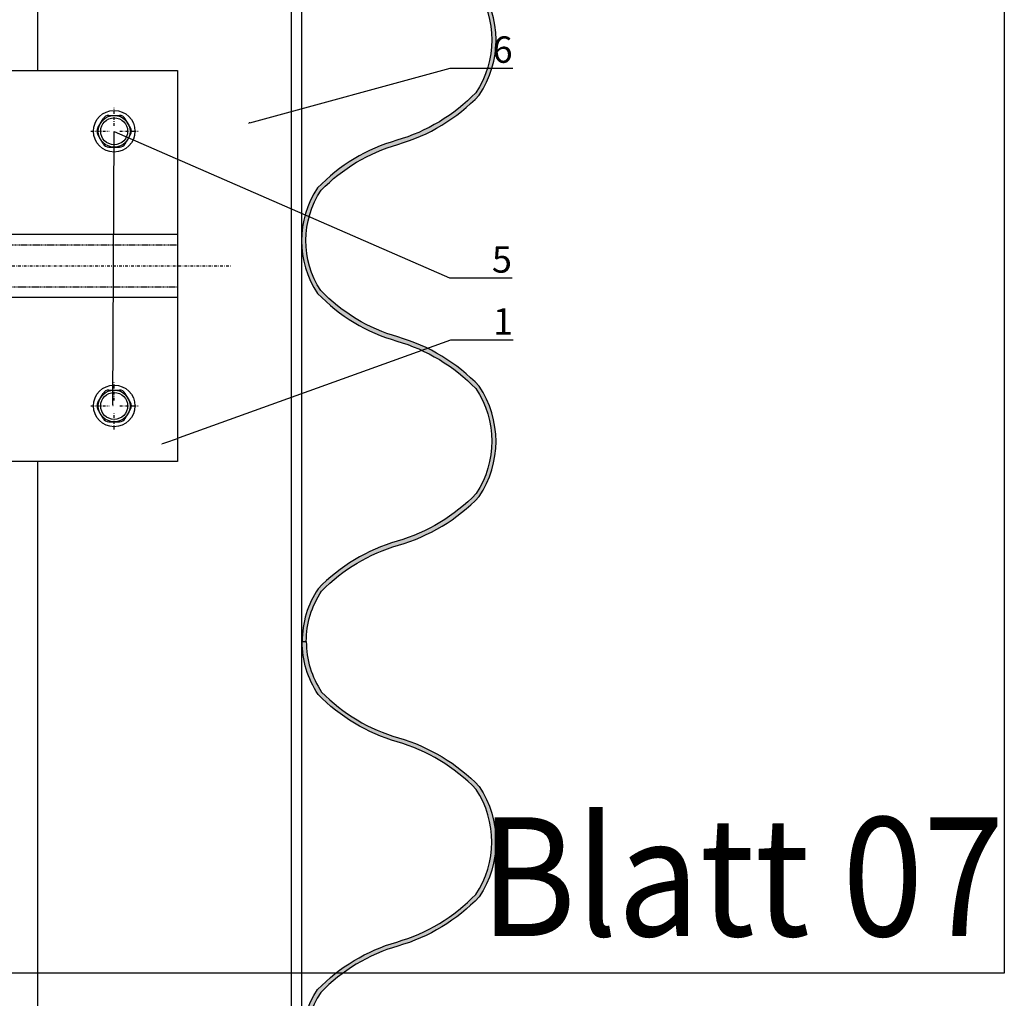
# Model space of a CAD drawing. Units: millimetres. Extents: x -358390 to -165483, y 96743 to 207920.
# Drawn here: x -179136 to -178949, y 203173 to 203359 of the extents above; entities that cross this region are included whole.
import ezdxf
from ezdxf import colors
from ezdxf.entities.mleader import LeaderData, LeaderLine
from ezdxf.enums import TextEntityAlignment as Align
from ezdxf.math import Vec2, Vec3

# ---------------------------------------------------------------- set-up
doc = ezdxf.new("R2010")
doc.units = ezdxf.units.MM
doc.set_wipeout_variables(frame=1)
doc.linetypes.add('DASHDOT', pattern=[1.0263157894736843, 0.5131578947368421, -0.2565789473684211, 0, -0.2565789473684211])
doc.linetypes.add('Verdeckt2', pattern=[4.762499999999999, 3.175, -1.5875])
doc.layers.add('GIP-Ansichtsfenster', color=9, linetype='Continuous', plot=False)
for name, color, linetype in [('GIP-Bauseits', 8, 'Continuous'), ('GIP-DIM-0', 12, 'Continuous'), ('GIP-Profile', 51, 'Continuous')]:
    doc.layers.add(name, color=color, linetype=linetype)
doc.styles.add('GIP-Text-45', font='calibri.ttf', dxfattribs={"width": 0.9, "height": 4.5})
doc.styles.get("Standard").update_dxf_attribs({"font": 'calibri.ttf'})

# ---------------------------------------------------------------- blocks, each defined once
blk = doc.blocks.new('*U214')
at = {"color": 1}
blk.add_lwpolyline([(0, 0), (-350, 0), (-350, 400), (0, 400)], close=True, dxfattribs=at)
at = {"color": 1, "style": 'GIP-Text-45', "width": 0.9}
blk.add_attdef('BEZEICHNUNG', text='', height=22.5, dxfattribs=at).set_placement((0, 0), align=Align.BOTTOM_RIGHT)
blk = doc.blocks.new('GIP-Rohbau_1')
at = {"layer": 'GIP-Ansichtsfenster'}
blk.add_blockref('*U214', (5404.811996181787, -4230.463594459521), dxfattribs=at).add_auto_attribs({'BEZEICHNUNG': 'Blatt 07'})
blk = doc.blocks.new('_Dot')
blk.add_hatch(color=0).paths.add_polyline_path([(-0.5, 0, 1), (0.5, 0, 1)])
at = {"color": 0}
blk.add_line((-1, 0), (-0.5, 0), dxfattribs=at)
blk = doc.blocks.new('*U209')
blk.add_wipeout([(130, 36.99999999994179), (70.00000000000001, 36.99999999994179), (70.00000000000001, 5.499999999941792), (2.7533531010703882e-14, 5.499999999941792), (2.7533531010703882e-14, 9.749999999970896), (-0.7541651246105991, 11.25833024916301), (-7.434098935656925, 11.258330249169376), (-8.249999999999979, 13.499999999970896), (-10.499999999999975, 13.499999999970896), (-10.499999999999975, 13.724999427766306), (-13.499999999999975, 13.724999427766306), (-13.499999999999975, 8.24999999997084), (-27.192174911499, 8.24999999997084), (-28.504674911499, 7.499999999970896), (-129.75466918945312, 7.499999999970896), (-133.5046691894531, 5.334936618775828), (-133.5046691894531, 1.5283413321594708), (-138, -2.9103830456733704e-11), (-133.5046691894531, -1.5283413321885746), (-133.5046691894531, -5.3349366188340355), (-129.75466918945312, -7.500000000029104), (-28.504674911499, -7.500000000029104), (-27.192174911499, -8.250000000029104), (-13.499999999999975, -8.250000000029104), (-13.499999999999975, -13.724999427824514), (-10.499999999999975, -13.724999427824514), (-8.249999999999979, -13.500000000029104), (-7.434098935656925, -11.258330249227583), (-0.7541651246137664, -11.258330249227583), (2.7533531010703882e-14, -9.750000000029104), (2.7533531010703882e-14, -5.500000000058208), (70.00000000000001, -5.500000000058208), (70.00000000000001, -37.00000000005821), (130, -37.00000000005821)])
at = {"linetype": 'DASHDOT'}
for p, q in [((118, 26.51188612499391), (118, 29.90893781249179)), ((118, 26.51188612499391), (118, 29.90893781249179)), ((113.5874203749991, 25.5), (117.0289990000019, 25.5)), ((113.5874203749991, 25.5), (117.0289990000019, 25.5)), ((118, 21.0094616250135), (118, 24.28793625000981)), ((118, 21.0094616250135), (118, 24.28793625000981)), ((119.046172187489, 25.5), (122.5562205624883, 25.5)), ((119.046172187489, 25.5), (122.5562205624883, 25.5)), ((-148, -2.91038304567337e-11), (140, -2.91038304567337e-11)), ((118, -25.48811387500609), (118, -22.09106218750821)), ((118, -25.48811387500609), (118, -22.09106218750821)), ((113.5874203749991, -26.5), (117.0289990000019, -26.5)), ((113.5874203749991, -26.5), (117.0289990000019, -26.5)), ((118, -30.9905383749865), (118, -27.71206374999019)), ((118, -30.9905383749865), (118, -27.71206374999019)), ((119.046172187489, -26.5), (122.5562205624883, -26.5)), ((119.046172187489, -26.5), (122.5562205624883, -26.5))]:
    blk.add_line(p, q, dxfattribs=at)
at = {"linetype": 'Continuous'}
for p, q in [((117.0063415000041, 28.5), (118.9936584999959, 28.5)), ((114.9050946249918, 26.13946649999707), (115.8987531249877, 27.86053350000293)), ((121.0949055624951, 26.13946649999707), (120.1012470624992, 27.86053350000293)), ((115.8987531249877, 23.13946649999707), (114.9050946249918, 24.86053350000293)), ((115.8987531249877, 23.13946649999707), (114.9050946249918, 24.86053350000293)), ((120.1012470624992, 23.13946649999707), (121.0949055624951, 24.86053350000293)), ((117.0063415000041, 22.5), (118.9936584999959, 22.5)), ((114.9050946249918, -25.86053350000293), (115.8987531249877, -24.13946649999707)), ((114.9050946249918, -25.86053350000293), (115.8987531249877, -24.13946649999707)), ((117.0063415000041, -23.5), (118.9936584999959, -23.5)), ((117.0063415000041, -23.5), (118.9936584999959, -23.5)), ((121.0949055624951, -25.86053350000293), (120.1012470624992, -24.13946649999707)), ((121.0949055624951, -25.86053350000293), (120.1012470624992, -24.13946649999707)), ((115.8987531249877, -28.86053350000293), (114.9050946249918, -27.13946649999707)), ((115.8987531249877, -28.86053350000293), (114.9050946249918, -27.13946649999707)), ((120.1012470624992, -28.86053350000293), (121.0949055624951, -27.13946649999707)), ((120.1012470624992, -28.86053350000293), (121.0949055624951, -27.13946649999707)), ((117.0063415000041, -29.5), (118.9936584999959, -29.5)), ((117.0063415000041, -29.5), (118.9936584999959, -29.5))]:
    blk.add_line(p, q, dxfattribs=at)
for points in [[(70, -5.820766091346741e-11), (70, 36.99999999994179), (130, 36.99999999994179), (130, -37.00000000005821), (70, -37.00000000005821), (70, -5.820766091346741e-11)], [(70, -5.820766091346741e-11), (70, 5.999999999941792), (130, 5.999999999941792), (130, -6.000000000058208), (70, -6.000000000058208), (70, -0.3000799315923359)]]:
    blk.add_lwpolyline(points)
at = {"linetype": 'Verdeckt2', "ltscale": 0.05}
blk.add_lwpolyline([(70, 3.999999999941792), (130, 3.999999999941792), (130, -4.000000000058208), (70, -4.000000000058208)], dxfattribs=at)
at = {"linetype": 'Continuous'}
for centre, radius in [((118, 25.5), 3.9375), ((118, 25.5), 3.9375), ((118, 25.5), 3), ((118, 25.5), 3), ((118, -26.5), 3.9375), ((118, -26.5), 3.9375), ((118, -26.5), 3), ((118, -26.5), 3)]:
    blk.add_circle(centre, radius, dxfattribs=at)
for centre, radius in [((118, 25.5), 2.549999999988358), ((118, 25.5), 2.55), ((118, -26.5), 2.549999999988358), ((118, -26.5), 2.55)]:
    blk.add_circle(centre, radius)
for centre, start, end in [((117.0063415000041, 27.22106700000586), 90, 149.9999999999379), ((117.0063415000041, 27.22106700000586), 90, 149.9999999999379), ((118.9936584999959, 27.22106700000586), 30.00000000006214, 90), ((118.9936584999959, 27.22106700000586), 30.00000000006214, 90), ((116.0126830000081, 25.5), 149.9999999999379, 210.0000000000618), ((116.0126830000081, 25.5), 149.9999999999379, 210.0000000000618), ((119.9873171875079, 25.5), 329.9999999999379, 30.00000000006214), ((119.9873171875079, 25.5), 329.9999999999379, 30.00000000006214), ((117.0063415000041, 23.77893299999414), 210.0000000000618, 270), ((117.0063415000041, 23.77893299999414), 210.0000000000618, 270), ((118.9936584999959, 23.77893299999414), 270, 329.9999999999379), ((118.9936584999959, 23.77893299999414), 270, 329.9999999999379), ((117.0063415000041, -24.77893299999414), 90, 149.9999999999379), ((117.0063415000041, -24.77893299999414), 90, 149.9999999999379), ((118.9936584999959, -24.77893299999414), 30.00000000006219, 90), ((118.9936584999959, -24.77893299999414), 30.00000000006219, 90), ((116.0126830000081, -26.5), 149.9999999999379, 210.0000000000618), ((116.0126830000081, -26.5), 149.9999999999379, 210.0000000000618), ((119.9873171875079, -26.5), 329.9999999999378, 30.00000000006219), ((119.9873171875079, -26.5), 329.9999999999378, 30.00000000006219), ((117.0063415000041, -28.22106700000586), 210.0000000000618, 270), ((117.0063415000041, -28.22106700000586), 210.0000000000618, 270), ((118.9936584999959, -28.22106700000586), 270, 329.9999999999378), ((118.9936584999959, -28.22106700000586), 270, 329.9999999999378)]:
    blk.add_arc(centre, 1.278933, start, end, dxfattribs=at)

msp = doc.modelspace()

# ---------------------------------------------------------------- block references
at = {"layer": 'GIP-Bauseits', "color": 1}
msp.add_blockref('GIP-Rohbau_1', (-184353.9658450065, 207408.6340439974), dxfattribs=at)

# ---------------------------------------------------------------- next in the draw order: hatches: boundary and pattern name
at = {"layer": 'GIP-DIM-0'}
h = msp.add_hatch(color=252, dxfattribs=at)
h.dxf.hatch_style = 1
edge = h.paths.add_edge_path()
edge.add_arc((-179054.7979719474, 203379.3224206592), 33.85568430403112, 121.0200835395728, 135.9668780487576)
edge.add_arc((-179064.171483989, 203392.8546298018), 18.00000000000027, 146.251011404112, 213.748988595888)
edge.add_arc((-179054.7979719473, 203406.3868389444), 33.85568430402546, 224.0331219511727, 253.9267109694808)
edge.add_arc((-179073.5449960307, 203341.3224206592), 33.85568430402926, 44.0331219511728, 73.92671096948078, ccw=False)
edge.add_arc((-179064.171483989, 203354.8546298018), 18.00000000000027, -33.74898859588802, 33.74898859588802, ccw=False)
edge.add_arc((-179073.5449960307, 203368.3868389444), 33.85568430402546, 286.07328903051916, 315.96687804882725, ccw=False)
edge.add_arc((-179054.7979719473, 203303.3224206592), 33.85568430402926, 106.0732890305192, 135.9668780488273)
edge.add_arc((-179064.1714839893, 203316.8546298018), 17.99999999975828, 146.2510114035973, 213.7489885974047)
edge.add_arc((-179054.7979719481, 203330.3868389434), 33.85568430282993, 224.0331219513476, 253.9267109697672)
edge.add_arc((-179073.5449960313, 203265.3224206583), 33.85568430503272, 44.0331219510274, 73.92671096945747, ccw=False)
edge.add_arc((-179064.2121420663, 203278.8422967008), 18.04066229298826, -33.19107677386239, 33.70981959525682, ccw=False)
edge.add_arc((-179073.4549629807, 203292.4984537758), 33.85568430347371, 286.07328903079195, 315.9668780492262, ccw=False)
edge.add_arc((-179054.707938897, 203227.4340354902), 33.85568430503272, 106.0732890305425, 135.9668780489726)
edge.add_arc((-179064.0814509403, 203240.9662446342), 17.99999999897501, 146.2510114044941, 180.0000000013896)
edge.add_line((-179082.0814509393, 203240.9662446337), (-179081.2814509393, 203240.9662446337))
edge.add_arc((-179064.0814509401, 203240.966244634), 17.19999999916763, 146.2510114040888, 180.0000000009695, ccw=False)
edge.add_arc((-179054.6271425086, 203227.2486298002), 33.25622241151559, 106.11860928521881, 135.5879160369259, ccw=False)
edge.add_arc((-179073.4549629802, 203292.4984537753), 34.65568430281142, 286.0732890301482, 315.9668780485681)
edge.add_arc((-179064.1714839879, 203278.8546298019), 18.79999999913516, 326.2510114008805, 393.7489885947651)
edge.add_arc((-179073.4723098068, 203265.4892157328), 34.47529325417566, 43.6804286509021, 73.96604037999855)
edge.add_arc((-179054.7979719478, 203330.3868389438), 33.05568430328378, 224.0331219510222, 253.9267109694238, ccw=False)
edge.add_arc((-179064.130705901, 203316.8422602971), 17.24078252527212, 146.2921186155158, 213.1648696048516, ccw=False)
edge.add_arc((-179054.7171755587, 203303.1370149691), 33.25622241065467, 106.11860928580879, 135.5879160375084, ccw=False)
edge.add_arc((-179073.4723098067, 203368.2200438708), 34.47529325410256, 286.0339596199352, 316.3195713490327)
edge.add_arc((-179064.1356738431, 203354.8437672581), 18.76419299845974, 326.2178430228852, 394.2734292124475)
edge.add_arc((-179073.5449960302, 203341.32242066), 34.65568430310245, 44.03312195109975, 73.92671096954221)
edge.add_arc((-179054.7979719468, 203406.3868389453), 33.05568430503474, 224.0331219510377, 253.9267109694583, ccw=False)
edge.add_arc((-179064.1307059014, 203392.8422602971), 17.24078252499954, 146.2921186147375, 213.1648696041727, ccw=False)
edge.add_arc((-179054.7171755587, 203379.1370149691), 33.25622241065425, 120.85326266159629, 135.5879160374376, ccw=False)
edge.add_line((-179071.7723345785, 203407.6869340554), (-179072.2451095429, 203408.3362923315))
edge = h.paths.add_edge_path()
edge.add_line((-179063.9499906183, 203070.8465861314), (-179064.171483989, 203070.0778594656))
edge.add_arc((-179054.7979719473, 203102.6100686082), 33.85568430402926, 224.0331219511727, 253.92671096948078, ccw=False)
edge.add_arc((-179064.171483989, 203089.0778594656), 18.00000000000027, 146.251011404112, 213.748988595888, ccw=False)
edge.add_arc((-179054.7979719473, 203075.545650323), 33.85568430402546, 106.07328903051919, 135.9668780488273, ccw=False)
edge.add_arc((-179073.5449960307, 203140.6100686082), 33.85568430402926, 286.0732890305192, 315.9668780488272)
edge.add_arc((-179064.171483989, 203127.0778594656), 18.00000000000027, 326.251011404112, 393.748988595888)
edge.add_arc((-179073.5449960307, 203113.545650323), 33.85568430402546, 44.03312195117275, 73.92671096948078)
edge.add_arc((-179054.7979719473, 203178.6100686082), 33.85568430402926, 224.0331219511727, 253.92671096948078, ccw=False)
edge.add_arc((-179064.1714839893, 203165.0778594656), 17.99999999975828, 146.2510114025953, 213.7489885964027, ccw=False)
edge.add_arc((-179054.7979719481, 203151.545650324), 33.85568430282993, 106.07328903023279, 135.9668780486524, ccw=False)
edge.add_arc((-179073.5449960313, 203216.6100686091), 33.85568430503272, 286.0732890305425, 315.9668780489726)
edge.add_arc((-179064.2121420663, 203203.0901925666), 18.04066229298826, 326.2901804047432, 393.1910767738624)
edge.add_arc((-179073.4549629807, 203189.4340354916), 33.85568430347371, 44.03312195077383, 73.92671096920805)
edge.add_arc((-179054.707938897, 203254.4984537772), 33.85568430503272, 224.0331219510274, 253.9267109694575, ccw=False)
edge.add_arc((-179064.0814509403, 203240.9662446333), 17.99999999897501, 179.9999999986104, 213.7489885955059, ccw=False)
edge.add_line((-179082.0814509393, 203240.9662446337), (-179081.2814509393, 203240.9662446337))
edge.add_arc((-179064.0814509401, 203240.9662446334), 17.19999999916763, 179.9999999990305, 213.7489885959112)
edge.add_arc((-179054.6271425086, 203254.6838594672), 33.25622241151559, 224.4120839630741, 253.8813907147812)
edge.add_arc((-179073.4549629802, 203189.4340354921), 34.65568430281142, 44.033121951431895, 73.9267109698518, ccw=False)
edge.add_arc((-179064.1714839879, 203203.0778594655), 18.79999999913516, -33.74898859476508, 33.748988599119514, ccw=False)
edge.add_arc((-179073.4723098068, 203216.4432735346), 34.47529325417566, 286.03395962000144, 316.31957134909794, ccw=False)
edge.add_arc((-179054.7979719478, 203151.5456503236), 33.05568430328378, 106.0732890305762, 135.9668780489778)
edge.add_arc((-179064.130705901, 203165.0902289703), 17.24078252527212, 146.8351303951484, 213.7078813844842)
edge.add_arc((-179054.7171755587, 203178.7954742983), 33.25622241065467, 224.4120839624916, 253.8813907141912)
edge.add_arc((-179073.4723098067, 203113.7124453967), 34.47529325410256, 43.680428650967315, 73.96604038006478, ccw=False)
edge.add_arc((-179064.1356738431, 203127.0887220093), 18.76419299845974, -34.273429212447525, 33.78215697711482, ccw=False)
edge.add_arc((-179073.5449960302, 203140.6100686074), 34.65568430310245, 286.0732890304578, 315.96687804890024, ccw=False)
edge.add_arc((-179054.7979719468, 203075.5456503221), 33.05568430503474, 106.0732890305417, 135.9668780489623)
edge.add_arc((-179064.1307059014, 203089.0902289704), 17.24078252499954, 146.8351303958273, 213.7078813852625)
edge.add_arc((-179054.7171755587, 203102.7954742983), 33.25622241065467, 224.4120839624916, 253.8813907141912)

# ---------------------------------------------------------------- next in the draw order: linework, layer by layer
at = {"layer": 'GIP-Bauseits'}
for points in [[(-179049.2048544419, 203364.8546298018, -0.3033370452903419), (-179049.2048544419, 203344.8546298018, -0.131180173408156), (-179064.171483989, 203335.8546298018, 0.1311801734081561), (-179079.1381135361, 203326.8546298018, 0.3033370453000404), (-179079.1381135359, 203306.8546298016, 0.1311801734086275), (-179064.1714839893, 203297.8546298019, -0.1311801734086276), (-179049.2048544417, 203288.8546298016, -0.3004943104074793), (-179049.1148213922, 203268.9662446338, -0.1311801734086276), (-179064.081450939, 203259.9662446338, 0.1311801734086276), (-179079.0480804866, 203250.9662446335, 0.1483314773592884), (-179082.0814509393, 203240.9662446337), (-179081.2814509393, 203240.9662446337, -0.1483314773592884), (-179078.3828969511, 203250.5218001891, -0.1292974905643883), (-179063.8599575683, 203259.197517968, 0.1311801734086276), (-179048.5396709067, 203268.4101853571, 0.3033370453000404), (-179048.5396709059, 203289.2990742456, 0.1329205224431822), (-179063.9499906186, 203298.6233564677, -0.1311801734086275), (-179078.5629630504, 203307.4106890781, -0.3003604188432553), (-179078.4729300009, 203326.4101853571, -0.1292974905643883), (-179063.9499906186, 203335.0859031359, 0.1329205224431824), (-179048.5396709059, 203344.4101853581, 0.3059959122024509), (-179048.6297039563, 203365.4106890783, 0.1311801734086276)], [(-179079.1381135361, 203155.0778594656, -0.3033370453000404), (-179079.1381135359, 203175.0778594659, -0.1311801734086275), (-179064.1714839893, 203184.0778594655, 0.1311801734086276), (-179049.2048544417, 203193.0778594658, 0.3004943104074793), (-179049.1148213922, 203212.9662446337, 0.1311801734086276), (-179064.081450939, 203221.9662446336, -0.1311801734086276), (-179079.0480804866, 203230.9662446339, -0.1483314773592884), (-179082.0814509393, 203240.9662446337), (-179081.2814509393, 203240.9662446337, 0.1483314773592884), (-179078.3828969511, 203231.4106890783, 0.1292974905643883), (-179063.8599575683, 203222.7349712994, -0.1311801734086276), (-179048.5396709067, 203213.5223039103, -0.3033370453000404), (-179048.5396709059, 203192.6334150218, -0.1329205224431822), (-179063.9499906186, 203183.3091327997, 0.1311801734086275), (-179078.5629630504, 203174.5218001893, 0.3003604188432553), (-179078.4729300009, 203155.5223039103, 0.1292974905643883)]]:
    msp.add_lwpolyline(points, format="xyb", dxfattribs=at)
at = {"layer": 'GIP-Profile'}
msp.add_line((-179084.1538488247, 203409.4914858001), (-179084.1538488247, 202177.3238006003), dxfattribs=at)
msp.add_lwpolyline([(-179100.0584449319, 202177.3238846021), (-179082.1538488247, 202177.3238006003), (-179082.1538488247, 203409.4914858001), (-179132.1538488247, 203409.4914858001), (-179132.1538488247, 203330.9811259795), (-179132.1538488247, 202324.6995364099), (-179132.1538488247, 202177.3238006003), (-179125.0584449319, 202177.3238846021)], dxfattribs=at)

# ---------------------------------------------------------------- next in the draw order: block references
msp.add_blockref('*U209', (-179235.6538488247, 203312.0747091494))

# ---------------------------------------------------------------- next in the draw order: leaders
at = {"layer": 'GIP-DIM-0'}
ml = msp.add_multileader_mtext('Standard', dxfattribs=at)
ml.set_content('6', color=142)
ml.set_leader_properties(color=256, linetype='ByLayer', lineweight=-1)
ml.set_arrow_properties(name='DOT')
ml.build(insert=Vec2(0, 0))
ml.multileader.update_dxf_attribs({"text_left_attachment_type": 6, "text_right_attachment_type": 6, "dogleg_length": 2, "arrow_head_size": 0.2, "scale": 2})
ctx = ml.context
ctx.base_point, ctx.scale, ctx.char_height, ctx.arrow_head_size, ctx.landing_gap_size, ctx.plane_origin = Vec3(-179050.0198734261, 203349.5293239929), 2, 5, 0.2, 4, Vec3(-171625.2201995889, 207441.3856682926)
ctx.left_attachment, ctx.right_attachment = 6, 6
notes = []
notes.append((ctx, [(1, (1, 1, 0), (-179054.0198734261, 203349.5293239929), (1, 0), 4, [(0, [(-179092.1966597132, 203339.1132698985)], 0, [])])]))
ctx.mtext.insert, ctx.mtext.flow_direction = Vec3(-179046.0198734261, 203355.5293239929), 5
ctx.mtext.has_bg_fill, ctx.mtext.bg_color, ctx.mtext.bg_scale_factor, ctx.mtext.bg_transparency, ctx.mtext.use_window_bg_color = 1, -1027028792, 1.5, 0, 1
for ctx, leaders in notes:
    for number, flags, end, landing, length, lines in leaders:
        leader = LeaderData()
        leader.index, (leader.has_last_leader_line, leader.has_dogleg_vector, leader.attachment_direction) = number, flags
        leader.last_leader_point, leader.dogleg_vector, leader.dogleg_length = Vec3(end), Vec3(landing), length
        for number, points, colour, breaks in lines:
            line = LeaderLine()
            line.index, line.vertices, line.color, line.breaks = number, Vec3.list(points), colors.encode_raw_color(colour), breaks
            leader.lines.append(line)
        ctx.leaders.append(leader)

# ---------------------------------------------------------------- next in the draw order: leaders
ml = msp.add_multileader_mtext('Standard', dxfattribs=at)
ml.set_content('5', color=142)
ml.set_leader_properties(color=256, linetype='ByLayer', lineweight=-1)
ml.set_arrow_properties(name='DOT')
ml.build(insert=Vec2(0, 0))
ml.multileader.update_dxf_attribs({"text_left_attachment_type": 6, "text_right_attachment_type": 6, "dogleg_length": 2, "arrow_head_size": 0.2, "scale": 2})
ctx = ml.context
ctx.base_point, ctx.scale, ctx.char_height, ctx.arrow_head_size, ctx.landing_gap_size, ctx.plane_origin = Vec3(-179050.147067779, 203309.8026122911), 2, 5, 0.2, 4, Vec3(-171626.1057962985, 207366.8484985873)
ctx.left_attachment, ctx.right_attachment = 6, 6
notes = []
notes.append((ctx, [(1, (1, 1, 0), (-179054.147067779, 203309.8026122911), (1, 0), 4, [(1, [(-179117.8838861532, 203285.5922073492), (-179117.6789681375, 203337.5348041671)], 0, [])])]))
ctx.mtext.insert, ctx.mtext.flow_direction = Vec3(-179046.147067779, 203315.8026122911), 5
ctx.mtext.has_bg_fill, ctx.mtext.bg_color, ctx.mtext.bg_scale_factor, ctx.mtext.bg_transparency, ctx.mtext.use_window_bg_color = 1, -1027028792, 1.5, 0, 1
for ctx, leaders in notes:
    for number, flags, end, landing, length, lines in leaders:
        leader = LeaderData()
        leader.index, (leader.has_last_leader_line, leader.has_dogleg_vector, leader.attachment_direction) = number, flags
        leader.last_leader_point, leader.dogleg_vector, leader.dogleg_length = Vec3(end), Vec3(landing), length
        for number, points, colour, breaks in lines:
            line = LeaderLine()
            line.index, line.vertices, line.color, line.breaks = number, Vec3.list(points), colors.encode_raw_color(colour), breaks
            leader.lines.append(line)
        ctx.leaders.append(leader)

# ---------------------------------------------------------------- next in the draw order: leaders
ml = msp.add_multileader_mtext('Standard', dxfattribs=at)
ml.set_content('1', color=142)
ml.set_leader_properties(color=256, linetype='ByLayer', lineweight=-1)
ml.set_arrow_properties(name='DOT')
ml.build(insert=Vec2(0, 0))
ml.multileader.update_dxf_attribs({"text_left_attachment_type": 6, "text_right_attachment_type": 6, "dogleg_length": 2, "arrow_head_size": 0.2, "scale": 2})
ctx = ml.context
ctx.base_point, ctx.scale, ctx.char_height, ctx.arrow_head_size, ctx.landing_gap_size, ctx.plane_origin = Vec3(-179049.9375143345, 203298.0732627888), 2, 5, 0.2, 4, Vec3(-171623.7392387623, 207362.5109555701)
ctx.left_attachment, ctx.right_attachment = 6, 6
notes = []
notes.append((ctx, [(1, (1, 1, 0), (-179053.9375143345, 203298.0732627888), (1, 0), 4, [(0, [(-179108.6146173791, 203278.3596185767)], 0, [])])]))
ctx.mtext.insert, ctx.mtext.flow_direction = Vec3(-179045.9375143345, 203304.0732627888), 5
ctx.mtext.has_bg_fill, ctx.mtext.bg_color, ctx.mtext.bg_scale_factor, ctx.mtext.bg_transparency, ctx.mtext.use_window_bg_color = 1, -1027028792, 1.5, 0, 1
for ctx, leaders in notes:
    for number, flags, end, landing, length, lines in leaders:
        leader = LeaderData()
        leader.index, (leader.has_last_leader_line, leader.has_dogleg_vector, leader.attachment_direction) = number, flags
        leader.last_leader_point, leader.dogleg_vector, leader.dogleg_length = Vec3(end), Vec3(landing), length
        for number, points, colour, breaks in lines:
            line = LeaderLine()
            line.index, line.vertices, line.color, line.breaks = number, Vec3.list(points), colors.encode_raw_color(colour), breaks
            leader.lines.append(line)
        ctx.leaders.append(leader)

doc.saveas('drawing.dxf')
